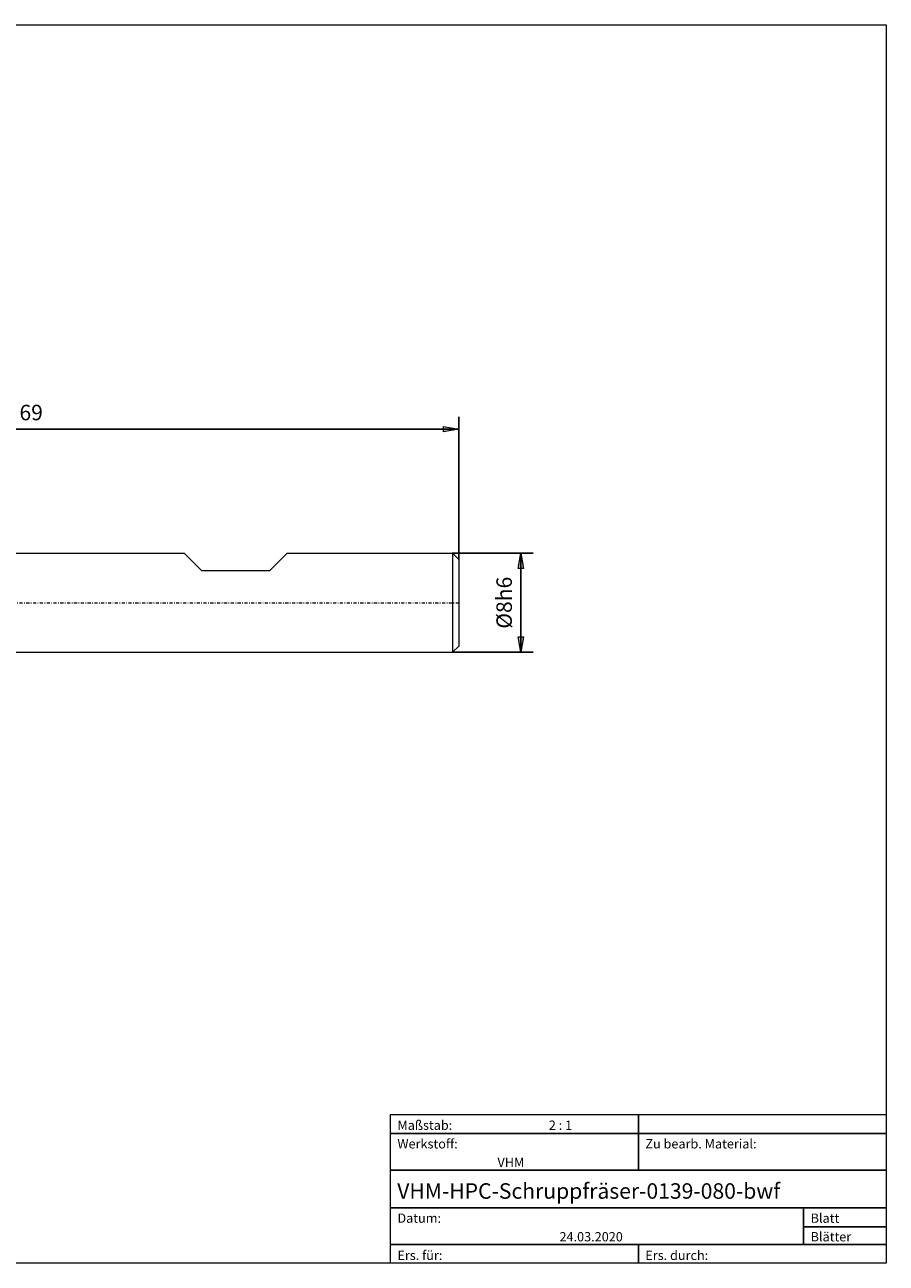
# Model space of a CAD drawing. Units: millimetres. Extents: x -135 to 143, y -100 to 100.
# Drawn here: x 4 to 143, y -100 to 100 of the extents above; entities that cross this region are included whole.
import ezdxf

# ---------------------------------------------------------------- set-up
doc = ezdxf.new("R2010")
doc.units = ezdxf.units.MM
doc.header["$MEASUREMENT"] = 0
doc.linetypes.add('DASHDOT', pattern=[1, 0.5, -0.25, 0, -0.25])
doc.layers.get('0').update_dxf_attribs({"lineweight": 0})
for name, color, linetype, lineweight in [('Bemassung', 7, 'Continuous', 0), ('Geo', 7, 'Continuous', 0), ('Rahmen', 7, 'Continuous', 0), ('Text', 7, 'Continuous', 0)]:
    doc.layers.add(name, color=color, linetype=linetype, lineweight=lineweight)
doc.styles.get("Standard").update_dxf_attribs({"font": 'Arial'})
doc.dimstyles.new('BEM-ISBE', dxfattribs={"dimtxt": 2.5, "dimasz": 2.5, "dimexe": 1.25, "dimexo": 0.625, "dimtad": 1, "dimdec": 3, "dimzin": 0, "dimdsep": 46, "dimtxsty": 'Standard', "dimblk": 'VDDIM_DEFAULT', "dimcen": 0.09, "dimadec": 3, "dimazin": 0, "dimtol": 1, "dimtm": 1e-09, "dimtfac": 0.5, "dimtdec": 3, "dimtmove": 0, "dimatfit": 3, "dimfxl": 1, "dimtolj": 1, "dimtzin": 0, "dimarcsym": 0})

# ---------------------------------------------------------------- blocks, each defined once
blk = doc.blocks.new('VDDIM_DEFAULT')
at = {"linetype": 'Continuous'}
blk.add_hatch(color=0, dxfattribs=at).paths.add_polyline_path([(0, 0), (-1, -0.1665), (-1, 0.1665)], flags=0)
at = {"color": 0, "linetype": 'Continuous'}
blk.add_lwpolyline([(0, 0), (-1, -0.1665), (-1, 0.1665), (0, 0)], dxfattribs=at)
blk = doc.blocks.new('*D8')
at = {"layer": 'Bemassung', "color": 0, "lineweight": -2}
for p, q in [((-63.59, -8.43), (-63.59, 36.57)), ((74.41, 13.57), (74.41, 36.57)), ((74.41, 34.57), (-63.59, 34.57))]:
    blk.add_line(p, q, dxfattribs=at)
at = {"layer": 'Bemassung', "color": 0}
for p in [(74.41, 13.57), (-63.59, -8.43)]:
    blk.add_point(p, dxfattribs=at)
at = {"layer": 'Bemassung', "color": 0, "lineweight": -2, "xscale": 2.5, "yscale": 2.5, "zscale": 2.5, "rotation": 180}
blk.add_blockref('VDDIM_DEFAULT', (-63.59, 34.57), dxfattribs=at)
at = {"layer": 'Bemassung', "color": 0, "lineweight": -2, "xscale": 2.5, "yscale": 2.5, "zscale": 2.5}
blk.add_blockref('VDDIM_DEFAULT', (74.41, 34.57), dxfattribs=at)
at = {"layer": 'Bemassung', "color": 0, "insert": (5.41, 35.24), "char_height": 2.5, "attachment_point": 8}
blk.add_mtext('69', dxfattribs=at)
blk = doc.blocks.new('*D6')
at = {"layer": 'Bemassung', "color": 0, "lineweight": -2}
for p, q in [((73.41, 14.57), (86.41, 14.57)), ((84.41, -1.43), (84.41, 14.57)), ((73.41, -1.43), (86.41, -1.43))]:
    blk.add_line(p, q, dxfattribs=at)
at = {"layer": 'Bemassung', "color": 0}
for p in [(73.41, 14.57), (73.41, -1.43)]:
    blk.add_point(p, dxfattribs=at)
at = {"layer": 'Bemassung', "color": 0, "lineweight": -2, "xscale": 2.5, "yscale": 2.5, "zscale": 2.5}
for p, rotation in [((84.41, 14.57), 90), ((84.41, -1.43), 270)]:
    blk.add_blockref('VDDIM_DEFAULT', p, dxfattribs=dict(at, rotation=rotation))
at = {"layer": 'Bemassung', "color": 0, "insert": (83.75, 6.57), "char_height": 2.5, "attachment_point": 8, "rotation": 90}
blk.add_mtext('Ø8h6', dxfattribs=at)

msp = doc.modelspace()

# ---------------------------------------------------------------- linework, layer by layer
at = {"layer": 'Geo'}
for p, q in [((-2.9861, 14.5684), (30.1139, 14.5684)), ((30.1139, 14.5684), (32.9139, 11.7684)), ((43.9139, 11.7684), (46.7139, 14.5684)), ((46.7139, 14.5684), (73.4139, 14.5684)), ((73.4139, 14.5684), (74.4139, 13.5684)), ((73.4139, 14.5684), (73.4139, -1.4316)), ((74.4139, 13.5684), (74.4139, 6.5684)), ((74.4139, 13.5684), (74.4139, -0.4316)), ((32.9139, 11.7684), (43.9139, 11.7684)), ((-2.9861, -1.4316), (73.4139, -1.4316)), ((73.4139, -1.4316), (74.4139, -0.4316))]:
    msp.add_line(p, q, dxfattribs=at)
at = {"layer": 'Geo', "linetype": 'Dashdot'}
msp.add_line((-63.5861, 6.5684), (74.4139, 6.5684), dxfattribs=at)
at = {"layer": 'Rahmen'}
for points in [[(-134.6056, 99.8595), (143.3636, 99.8595), (143.3636, -100.0499), (-134.6056, -100.0499)], [(63.3998, -76.0607), (103.3817, -76.0607), (103.3817, -79.107), (63.3998, -79.107)], [(103.3817, -76.0607), (143.3636, -76.0607), (143.3636, -79.107), (103.3817, -79.107)], [(63.3998, -79.107), (103.3817, -79.107), (103.3817, -85.0091), (63.3998, -85.0091)], [(103.3817, -79.107), (143.3636, -79.107), (143.3636, -85.0091), (103.3817, -85.0091)], [(63.3998, -85.0091), (143.3636, -85.0091), (143.3636, -91.1015), (63.3998, -91.1015)], [(63.3998, -91.1015), (130.0363, -91.1015), (130.0363, -97.0036), (63.3998, -97.0036)], [(130.0363, -91.1015), (143.3636, -91.1015), (143.3636, -94.1478), (130.0363, -94.1478)], [(130.0363, -94.1478), (143.3636, -94.1478), (143.3636, -97.0036), (130.0363, -97.0036)], [(63.3998, -97.0036), (103.3817, -97.0036), (103.3817, -100.0499), (63.3998, -100.0499)], [(103.3817, -97.0036), (143.3636, -97.0036), (143.3636, -100.0499), (103.3817, -100.0499)]]:
    msp.add_lwpolyline(points, close=True, dxfattribs=at)

# ---------------------------------------------------------------- texts
at = {"layer": 'Text'}
for s, height, p in [('Maßstab:', 1.5, (64.5, -78.5231)), ('2 : 1', 1.5, (88.9297, -78.5231)), ('Werkstoff:', 1.5, (64.5, -81.5231)), ('Zu bearb. Material:', 1.5, (104.5, -81.5231)), ('VHM', 1.5, (80.6442, -84.5231)), ('VHM-HPC-Schruppfräser-0139-080-bwf', 2.5, (64.4701, -89.6417)), ('Blatt', 1.5, (131.1667, -93.5231)), ('Datum:', 1.5, (64.5, -93.5231)), ('24.03.2020', 1.5, (90.6457, -96.5231)), ('Blätter', 1.5, (131.1667, -96.5231)), ('Ers. für:', 1.5, (64.5, -99.5231)), ('Ers. durch:', 1.5, (104.5, -99.5231))]:
    msp.add_text(s, height=height, dxfattribs=at).set_placement(p)

# ---------------------------------------------------------------- dimensions: what is measured, and where the dimension line sits
at = {"layer": 'Bemassung'}
dim = msp.add_linear_dim(base=(-63.5861, 34.5684), p1=(74.4139, 13.5684), p2=(-63.5861, -8.4316), text='69', dimstyle='BEM-ISBE', override={"dimgap": 0.625, "dimlfac": 0.5, "dimzin": 8, "dimtol": 0, "dimlim": 0, "dimtzin": 8}, dxfattribs=at)
dim.commit()
dim.dimension.update_dxf_attribs({"geometry": '*D8', "text_midpoint": (5.4139, 35.2351)})
dim = msp.add_linear_dim(base=(84.4139, 14.5684), p1=(73.4139, -1.4316), p2=(73.4139, 14.5684), angle=90, text='Ø8h6', dimstyle='BEM-ISBE', override={"dimgap": 0.625, "dimlfac": 0.5, "dimzin": 8, "dimtol": 0, "dimlim": 0, "dimtzin": 8}, dxfattribs=at)
dim.commit()
dim.dimension.update_dxf_attribs({"geometry": '*D6', "text_midpoint": (83.7472, 6.5684)})

doc.saveas('drawing.dxf')
